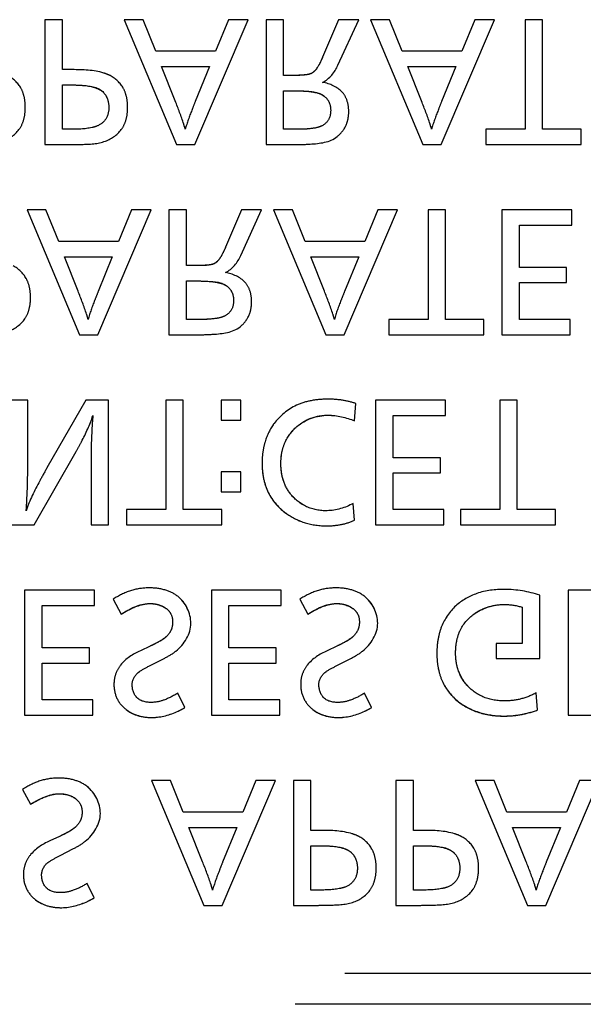
# Model space of a CAD drawing. Units: millimetres. Extents: x 1760 to 2796, y -895 to 572.
# Drawn here: x 2422 to 2429, y 276 to 288 of the extents above; entities that cross this region are included whole.
import ezdxf

# ---------------------------------------------------------------- set-up
doc = ezdxf.new("R2010")
doc.units = ezdxf.units.MM
doc.header["$LTSCALE"] = 92.4
doc.linetypes.add('HIDDEN', pattern=[0.2, 0.1, -0.1])
doc.layers.add('DEFAULT_2', color=8, linetype='HIDDEN')

msp = doc.modelspace()

# ---------------------------------------------------------------- linework, layer by layer
at = {"layer": 'DEFAULT_2', "color": 8, "linetype": 'HIDDEN'}
for p, q in [((2422.419, 288.226), (2422.419, 286.666)), ((2422.637, 288.226), (2422.419, 288.226)), ((2422.637, 287.602), (2422.637, 288.226)), ((2423.645, 288.226), (2423.409, 288.226)), ((2423.409, 288.226), (2424.062, 286.666)), ((2423.803, 287.832), (2423.645, 288.226)), ((2424.292, 286.666), (2424.957, 288.226)), ((2424.71, 288.226), (2424.549, 287.832)), ((2424.957, 288.226), (2424.71, 288.226)), ((2425.18, 288.226), (2425.18, 286.666)), ((2425.397, 288.226), (2425.18, 288.226)), ((2425.397, 287.53), (2425.397, 288.226)), ((2426.084, 288.226), (2425.885, 287.759)), ((2426.076, 287.657), (2426.336, 288.226)), ((2426.336, 288.226), (2426.084, 288.226)), ((2426.719, 288.226), (2426.483, 288.226)), ((2426.483, 288.226), (2427.137, 286.666)), ((2426.877, 287.832), (2426.719, 288.226)), ((2427.366, 286.666), (2428.031, 288.226)), ((2427.784, 288.226), (2427.623, 287.832)), ((2428.031, 288.226), (2427.784, 288.226)), ((2428.412, 288.226), (2428.412, 286.857)), ((2428.63, 288.226), (2428.412, 288.226)), ((2428.63, 286.857), (2428.63, 288.226)), ((2424.549, 287.832), (2423.803, 287.832)), ((2427.623, 287.832), (2426.877, 287.832)), ((2423.874, 287.641), (2424.473, 287.641)), ((2424.045, 287.211), (2423.874, 287.641)), ((2424.473, 287.641), (2424.296, 287.206)), ((2426.948, 287.641), (2427.547, 287.641)), ((2427.119, 287.211), (2426.948, 287.641)), ((2427.547, 287.641), (2427.37, 287.206)), ((2422.761, 287.602), (2422.637, 287.602)), ((2425.525, 287.53), (2425.397, 287.53)), ((2422.637, 286.857), (2422.637, 287.411)), ((2422.637, 287.411), (2422.757, 287.411)), ((2425.397, 286.857), (2425.397, 287.339)), ((2425.397, 287.339), (2425.533, 287.339)), ((2422.729, 286.857), (2422.637, 286.857)), ((2425.556, 286.857), (2425.397, 286.857)), ((2427.922, 286.857), (2427.922, 286.666)), ((2428.412, 286.857), (2427.922, 286.857)), ((2429.11, 286.857), (2428.63, 286.857)), ((2429.11, 286.666), (2429.11, 286.857)), ((2422.419, 286.666), (2422.722, 286.666)), ((2424.062, 286.666), (2424.292, 286.666)), ((2425.18, 286.666), (2425.548, 286.666)), ((2427.137, 286.666), (2427.366, 286.666)), ((2427.922, 286.666), (2429.11, 286.666)), ((2422.432, 285.851), (2422.197, 285.851)), ((2422.197, 285.851), (2422.85, 284.291)), ((2422.591, 285.456), (2422.432, 285.851)), ((2423.079, 284.291), (2423.744, 285.851)), ((2423.498, 285.851), (2423.337, 285.456)), ((2423.744, 285.851), (2423.498, 285.851)), ((2423.967, 285.851), (2423.967, 284.291)), ((2424.185, 285.851), (2423.967, 285.851)), ((2424.185, 285.155), (2424.185, 285.851)), ((2424.871, 285.851), (2424.673, 285.383)), ((2424.864, 285.281), (2425.124, 285.851)), ((2425.124, 285.851), (2424.871, 285.851)), ((2425.507, 285.851), (2425.271, 285.851)), ((2425.271, 285.851), (2425.924, 284.291)), ((2425.665, 285.456), (2425.507, 285.851)), ((2426.153, 284.291), (2426.818, 285.851)), ((2426.572, 285.851), (2426.411, 285.456)), ((2426.818, 285.851), (2426.572, 285.851)), ((2427.2, 285.851), (2427.2, 284.482)), ((2427.418, 285.851), (2427.2, 285.851)), ((2427.418, 284.482), (2427.418, 285.851)), ((2428.122, 285.851), (2428.122, 284.291)), ((2428.994, 285.851), (2428.122, 285.851)), ((2428.994, 285.66), (2428.994, 285.851)), ((2428.34, 285.132), (2428.34, 285.66)), ((2428.34, 285.66), (2428.994, 285.66)), ((2423.337, 285.456), (2422.591, 285.456)), ((2426.411, 285.456), (2425.665, 285.456)), ((2422.833, 284.836), (2422.662, 285.265)), ((2422.662, 285.265), (2423.26, 285.265)), ((2423.26, 285.265), (2423.084, 284.83)), ((2425.736, 285.265), (2426.335, 285.265)), ((2425.907, 284.836), (2425.736, 285.265)), ((2426.335, 285.265), (2426.158, 284.83)), ((2424.312, 285.155), (2424.185, 285.155)), ((2428.93, 285.132), (2428.34, 285.132)), ((2428.93, 284.942), (2428.93, 285.132)), ((2424.185, 284.482), (2424.185, 284.963)), ((2424.185, 284.963), (2424.32, 284.963)), ((2428.34, 284.482), (2428.34, 284.942)), ((2428.34, 284.942), (2428.93, 284.942)), ((2424.343, 284.482), (2424.185, 284.482)), ((2426.71, 284.482), (2426.71, 284.291)), ((2427.2, 284.482), (2426.71, 284.482)), ((2427.897, 284.482), (2427.418, 284.482)), ((2427.897, 284.291), (2427.897, 284.482)), ((2428.974, 284.482), (2428.34, 284.482)), ((2428.974, 284.291), (2428.974, 284.482)), ((2422.85, 284.291), (2423.079, 284.291)), ((2423.967, 284.291), (2424.335, 284.291)), ((2425.924, 284.291), (2426.153, 284.291)), ((2426.71, 284.291), (2427.897, 284.291)), ((2428.122, 284.291), (2428.974, 284.291)), ((2422.205, 283.475), (2421.987, 283.475)), ((2422.205, 282.681), (2422.205, 283.475)), ((2422.93, 283.475), (2422.445, 282.629)), ((2423.212, 283.475), (2422.93, 283.475)), ((2423.212, 281.916), (2423.212, 283.475)), ((2423.928, 283.475), (2423.928, 282.107)), ((2424.145, 283.475), (2423.928, 283.475)), ((2424.145, 282.107), (2424.145, 283.475)), ((2424.617, 283.475), (2424.617, 283.223)), ((2424.864, 283.475), (2424.617, 283.475)), ((2424.864, 283.223), (2424.864, 283.475)), ((2426.546, 283.475), (2426.546, 281.916)), ((2427.418, 283.475), (2426.546, 283.475)), ((2427.418, 283.284), (2427.418, 283.475)), ((2428.095, 283.475), (2428.095, 282.107)), ((2428.313, 283.475), (2428.095, 283.475)), ((2428.313, 282.107), (2428.313, 283.475)), ((2426.283, 283.217), (2426.299, 283.433)), ((2424.617, 283.223), (2424.864, 283.223)), ((2426.764, 282.756), (2426.764, 283.284)), ((2426.764, 283.284), (2427.418, 283.284)), ((2422.286, 281.916), (2422.808, 282.833)), ((2427.354, 282.756), (2426.764, 282.756)), ((2427.354, 282.566), (2427.354, 282.756)), ((2422.995, 282.666), (2422.995, 281.916)), ((2424.617, 282.58), (2424.617, 282.331)), ((2424.864, 282.58), (2424.617, 282.58)), ((2424.864, 282.331), (2424.864, 282.58)), ((2426.764, 282.107), (2426.764, 282.566)), ((2426.764, 282.566), (2427.354, 282.566)), ((2424.617, 282.331), (2424.864, 282.331)), ((2423.437, 282.107), (2423.437, 281.916)), ((2423.928, 282.107), (2423.437, 282.107)), ((2424.625, 282.107), (2424.145, 282.107)), ((2424.625, 281.916), (2424.625, 282.107)), ((2426.283, 281.975), (2426.266, 282.185)), ((2427.398, 282.107), (2426.764, 282.107)), ((2427.398, 281.916), (2427.398, 282.107)), ((2427.605, 282.107), (2427.605, 281.916)), ((2428.095, 282.107), (2427.605, 282.107)), ((2428.793, 282.107), (2428.313, 282.107)), ((2428.793, 281.916), (2428.793, 282.107)), ((2421.987, 281.916), (2422.286, 281.916)), ((2422.995, 281.916), (2423.212, 281.916)), ((2423.437, 281.916), (2424.625, 281.916)), ((2426.546, 281.916), (2427.398, 281.916)), ((2427.605, 281.916), (2428.793, 281.916)), ((2422.166, 281.1), (2422.166, 279.54)), ((2423.038, 281.1), (2422.166, 281.1)), ((2423.038, 280.909), (2423.038, 281.1)), ((2424.497, 281.1), (2424.497, 279.54)), ((2425.369, 281.1), (2424.497, 281.1)), ((2425.369, 280.909), (2425.369, 281.1)), ((2428.594, 280.246), (2428.594, 281.039)), ((2428.948, 281.1), (2428.948, 279.54)), ((2429.82, 281.1), (2428.948, 281.1)), ((2422.384, 280.381), (2422.384, 280.909)), ((2422.384, 280.909), (2423.038, 280.909)), ((2423.271, 280.988), (2423.37, 280.803)), ((2424.715, 280.381), (2424.715, 280.909)), ((2424.715, 280.909), (2425.369, 280.909)), ((2425.601, 280.988), (2425.7, 280.803)), ((2428.376, 280.888), (2428.376, 280.437)), ((2422.974, 280.381), (2422.384, 280.381)), ((2422.974, 280.191), (2422.974, 280.381)), ((2423.731, 280.401), (2423.61, 280.345)), ((2425.304, 280.381), (2424.715, 280.381)), ((2425.304, 280.191), (2425.304, 280.381)), ((2426.061, 280.401), (2425.941, 280.345)), ((2428.049, 280.437), (2428.049, 280.246)), ((2428.376, 280.437), (2428.049, 280.437)), ((2422.384, 279.731), (2422.384, 280.191)), ((2422.384, 280.191), (2422.974, 280.191)), ((2423.74, 280.164), (2423.906, 280.249)), ((2424.715, 279.731), (2424.715, 280.191)), ((2424.715, 280.191), (2425.304, 280.191)), ((2426.07, 280.164), (2426.237, 280.249)), ((2428.049, 280.246), (2428.594, 280.246)), ((2424.164, 279.634), (2424.076, 279.814)), ((2426.494, 279.634), (2426.406, 279.814)), ((2428.566, 279.605), (2428.55, 279.819)), ((2423.018, 279.731), (2422.384, 279.731)), ((2423.018, 279.54), (2423.018, 279.731)), ((2425.349, 279.731), (2424.715, 279.731)), ((2425.349, 279.54), (2425.349, 279.731)), ((2422.166, 279.54), (2423.018, 279.54)), ((2424.497, 279.54), (2425.349, 279.54)), ((2428.948, 279.54), (2429.8, 279.54)), ((2423.986, 278.725), (2423.75, 278.725)), ((2423.75, 278.725), (2424.404, 277.165)), ((2424.144, 278.33), (2423.986, 278.725)), ((2424.633, 277.165), (2425.298, 278.725)), ((2425.051, 278.725), (2424.89, 278.33)), ((2425.298, 278.725), (2425.051, 278.725)), ((2425.521, 278.725), (2425.521, 277.165)), ((2425.739, 278.725), (2425.521, 278.725)), ((2425.739, 278.101), (2425.739, 278.725)), ((2426.799, 278.725), (2426.799, 277.165)), ((2427.017, 278.725), (2426.799, 278.725)), ((2427.017, 278.101), (2427.017, 278.725)), ((2428.024, 278.725), (2427.789, 278.725)), ((2427.789, 278.725), (2428.442, 277.165)), ((2428.183, 278.33), (2428.024, 278.725)), ((2428.671, 277.165), (2429.336, 278.725)), ((2429.09, 278.725), (2428.929, 278.33)), ((2429.336, 278.725), (2429.09, 278.725)), ((2422.141, 278.612), (2422.24, 278.428)), ((2424.89, 278.33), (2424.144, 278.33)), ((2428.929, 278.33), (2428.183, 278.33)), ((2424.386, 277.71), (2424.215, 278.139)), ((2424.215, 278.139), (2424.814, 278.139)), ((2424.814, 278.139), (2424.637, 277.704)), ((2425.863, 278.101), (2425.739, 278.101)), ((2427.14, 278.101), (2427.017, 278.101)), ((2428.254, 278.139), (2428.852, 278.139)), ((2428.425, 277.71), (2428.254, 278.139)), ((2428.852, 278.139), (2428.676, 277.704)), ((2422.601, 278.026), (2422.48, 277.97)), ((2422.61, 277.788), (2422.777, 277.873)), ((2425.739, 277.356), (2425.739, 277.91)), ((2425.739, 277.91), (2425.859, 277.91)), ((2427.017, 277.356), (2427.017, 277.91)), ((2427.017, 277.91), (2427.137, 277.91)), ((2423.034, 277.258), (2422.946, 277.439)), ((2425.831, 277.356), (2425.739, 277.356)), ((2427.109, 277.356), (2427.017, 277.356)), ((2424.404, 277.165), (2424.633, 277.165)), ((2425.521, 277.165), (2425.824, 277.165)), ((2426.799, 277.165), (2427.102, 277.165)), ((2428.442, 277.165), (2428.671, 277.165)), ((2407.682, 276.317), (2471.741, 276.317)), ((2471.741, 275.929), (2407.682, 275.929))]:
    msp.add_line(p, q, dxfattribs=at)
for centre, start, end in [((2423.636, 280.536), 295.168, 300.3342), ((2425.966, 280.536), 295.1683, 300.334), ((2422.506, 278.161), 295.1685, 300.3347)]:
    msp.add_arc(centre, 1.046, start, end, dxfattribs=at)
for points, knots in [([(2425.885, 287.759), (2425.865, 287.712), (2425.835, 287.649), (2425.785, 287.582), (2425.736, 287.545), (2425.645, 287.533), (2425.572, 287.53), (2425.525, 287.53)], [0, 0, 0, 0, 0.32345, 0.438451, 0.527261, 0.702214, 1, 1, 1, 1]), ([(2425.885, 287.759), (2425.874, 287.733), (2425.84, 287.66), (2425.795, 287.58), (2425.746, 287.556)], [0, 0, 0, 0, 0.340708, 1, 1, 1, 1]), ([(2421.896, 286.709), (2421.978, 286.74), (2422.095, 286.821), (2422.165, 286.99), (2422.179, 287.126), (2422.167, 287.257), (2422.114, 287.408), (2422.024, 287.491), (2421.958, 287.527)], [0, 0, 0, 0, 0.258725, 0.387332, 0.532663, 0.661448, 0.776574, 1, 1, 1, 1]), ([(2423.235, 287.527), (2423.209, 287.541), (2423.057, 287.598), (2422.892, 287.602), (2422.761, 287.602)], [0, 0, 0, 0, 0.183833, 1, 1, 1, 1]), ([(2423.174, 286.709), (2423.255, 286.74), (2423.372, 286.821), (2423.442, 286.99), (2423.456, 287.126), (2423.444, 287.257), (2423.391, 287.408), (2423.302, 287.491), (2423.235, 287.527)], [0, 0, 0, 0, 0.258737, 0.387345, 0.532676, 0.66146, 0.776586, 1, 1, 1, 1]), ([(2425.746, 287.556), (2425.736, 287.551), (2425.663, 287.53), (2425.588, 287.53), (2425.525, 287.53)], [0, 0, 0, 0, 0.154674, 1, 1, 1, 1]), ([(2422.757, 287.411), (2422.842, 287.411), (2422.979, 287.408), (2423.147, 287.34), (2423.207, 287.232), (2423.224, 287.116), (2423.196, 286.977), (2423.109, 286.913), (2423.063, 286.895)], [0, 0, 0, 0, 0.280297, 0.454484, 0.560628, 0.671451, 0.83903, 1, 1, 1, 1]), ([(2422.757, 287.411), (2422.804, 287.411), (2422.937, 287.406), (2423.092, 287.383), (2423.152, 287.315)], [0, 0, 0, 0, 0.343847, 1, 1, 1, 1]), ([(2426.068, 286.767), (2426.113, 286.803), (2426.17, 286.874), (2426.205, 286.987), (2426.215, 287.093), (2426.2, 287.212), (2426.111, 287.372), (2425.974, 287.426), (2425.885, 287.443)], [0, 0, 0, 0, 0.194579, 0.292683, 0.397859, 0.553296, 0.691576, 1, 1, 1, 1]), ([(2425.533, 287.339), (2425.612, 287.339), (2425.738, 287.335), (2425.899, 287.292), (2425.974, 287.197), (2425.992, 287.089), (2425.971, 286.971), (2425.873, 286.887), (2425.728, 286.861), (2425.621, 286.857), (2425.556, 286.857)], [0, 0, 0, 0, 0.20918, 0.33457, 0.420323, 0.510199, 0.61805, 0.717632, 0.827966, 1, 1, 1, 1]), ([(2425.533, 287.339), (2425.577, 287.339), (2425.7, 287.333), (2425.84, 287.324), (2425.904, 287.272)], [0, 0, 0, 0, 0.347462, 1, 1, 1, 1]), ([(2424.171, 286.857), (2424.165, 286.879), (2424.128, 286.999), (2424.083, 287.116), (2424.045, 287.211)], [0, 0, 0, 0, 0.183497, 1, 1, 1, 1]), ([(2424.296, 287.206), (2424.281, 287.169), (2424.236, 287.054), (2424.192, 286.938), (2424.171, 286.857)], [0, 0, 0, 0, 0.320689, 1, 1, 1, 1]), ([(2427.245, 286.857), (2427.239, 286.879), (2427.202, 286.999), (2427.157, 287.116), (2427.119, 287.211)], [0, 0, 0, 0, 0.183491, 1, 1, 1, 1]), ([(2427.37, 287.206), (2427.355, 287.169), (2427.31, 287.054), (2427.266, 286.938), (2427.245, 286.857)], [0, 0, 0, 0, 0.320691, 1, 1, 1, 1]), ([(2423.063, 286.895), (2423.045, 286.888), (2422.936, 286.859), (2422.822, 286.857), (2422.729, 286.857)], [0, 0, 0, 0, 0.174207, 1, 1, 1, 1]), ([(2425.873, 286.899), (2425.857, 286.891), (2425.754, 286.858), (2425.645, 286.857), (2425.556, 286.857)], [0, 0, 0, 0, 0.170272, 1, 1, 1, 1]), ([(2422.722, 286.666), (2422.774, 286.666), (2422.924, 286.67), (2423.08, 286.674), (2423.174, 286.709)], [0, 0, 0, 0, 0.339255, 1, 1, 1, 1]), ([(2425.548, 286.666), (2425.608, 286.666), (2425.782, 286.673), (2425.977, 286.693), (2426.068, 286.767)], [0, 0, 0, 0, 0.339005, 1, 1, 1, 1]), ([(2424.673, 285.383), (2424.653, 285.336), (2424.623, 285.273), (2424.572, 285.207), (2424.524, 285.169), (2424.433, 285.158), (2424.359, 285.155), (2424.312, 285.155)], [0, 0, 0, 0, 0.323432, 0.438432, 0.527233, 0.702189, 1, 1, 1, 1]), ([(2424.673, 285.383), (2424.662, 285.357), (2424.627, 285.284), (2424.583, 285.204), (2424.534, 285.18)], [0, 0, 0, 0, 0.340696, 1, 1, 1, 1]), ([(2424.534, 285.18), (2424.523, 285.175), (2424.451, 285.154), (2424.375, 285.155), (2424.312, 285.155)], [0, 0, 0, 0, 0.154682, 1, 1, 1, 1]), ([(2421.962, 284.334), (2422.043, 284.364), (2422.16, 284.446), (2422.23, 284.614), (2422.244, 284.751), (2422.232, 284.882), (2422.179, 285.032), (2422.089, 285.116), (2422.023, 285.151)], [0, 0, 0, 0, 0.258739, 0.387342, 0.53267, 0.661454, 0.776581, 1, 1, 1, 1]), ([(2424.856, 284.392), (2424.9, 284.428), (2424.958, 284.498), (2424.993, 284.611), (2425.002, 284.718), (2424.988, 284.837), (2424.898, 284.997), (2424.762, 285.051), (2424.673, 285.068)], [0, 0, 0, 0, 0.194589, 0.292701, 0.397881, 0.553309, 0.691583, 1, 1, 1, 1]), ([(2424.32, 284.963), (2424.4, 284.963), (2424.526, 284.959), (2424.687, 284.917), (2424.762, 284.822), (2424.78, 284.713), (2424.759, 284.596), (2424.661, 284.512), (2424.516, 284.486), (2424.409, 284.482), (2424.343, 284.482)], [0, 0, 0, 0, 0.209178, 0.33457, 0.420318, 0.510195, 0.61804, 0.71762, 0.827953, 1, 1, 1, 1]), ([(2424.32, 284.963), (2424.364, 284.963), (2424.488, 284.958), (2424.628, 284.949), (2424.692, 284.897)], [0, 0, 0, 0, 0.347459, 1, 1, 1, 1]), ([(2422.959, 284.482), (2422.953, 284.504), (2422.916, 284.624), (2422.87, 284.741), (2422.833, 284.836)], [0, 0, 0, 0, 0.183501, 1, 1, 1, 1]), ([(2423.084, 284.83), (2423.069, 284.793), (2423.023, 284.679), (2422.979, 284.563), (2422.959, 284.482)], [0, 0, 0, 0, 0.320674, 1, 1, 1, 1]), ([(2426.033, 284.482), (2426.027, 284.504), (2425.99, 284.624), (2425.944, 284.741), (2425.907, 284.836)], [0, 0, 0, 0, 0.1835, 1, 1, 1, 1]), ([(2426.158, 284.83), (2426.143, 284.793), (2426.097, 284.679), (2426.053, 284.563), (2426.033, 284.482)], [0, 0, 0, 0, 0.320668, 1, 1, 1, 1]), ([(2424.661, 284.524), (2424.644, 284.516), (2424.542, 284.483), (2424.432, 284.482), (2424.343, 284.482)], [0, 0, 0, 0, 0.170255, 1, 1, 1, 1]), ([(2424.335, 284.291), (2424.395, 284.291), (2424.57, 284.298), (2424.764, 284.318), (2424.856, 284.392)], [0, 0, 0, 0, 0.339002, 1, 1, 1, 1]), ([(2426.299, 283.433), (2426.245, 283.451), (2426.131, 283.478), (2425.944, 283.492), (2425.748, 283.476), (2425.501, 283.403), (2425.282, 283.223), (2425.172, 282.996), (2425.135, 282.824), (2425.125, 282.668), (2425.14, 282.496), (2425.199, 282.319), (2425.298, 282.169), (2425.453, 282.033), (2425.587, 281.967), (2425.669, 281.942)], [0, 0, 0, 0, 0.064899, 0.132505, 0.213893, 0.287138, 0.424724, 0.520625, 0.570761, 0.623883, 0.698546, 0.766993, 0.833355, 0.902137, 1, 1, 1, 1]), ([(2422.808, 282.833), (2422.831, 282.873), (2422.911, 283.017), (2422.98, 283.168), (2423.018, 283.281)], [0, 0, 0, 0, 0.278966, 1, 1, 1, 1]), ([(2423.018, 283.281), (2423.014, 283.239), (2422.998, 283.034), (2422.995, 282.829), (2422.995, 282.666)], [0, 0, 0, 0, 0.205342, 1, 1, 1, 1]), ([(2426.266, 282.185), (2426.168, 282.13), (2425.967, 282.07), (2425.681, 282.123), (2425.488, 282.273), (2425.399, 282.438), (2425.369, 282.573), (2425.361, 282.691), (2425.371, 282.817), (2425.421, 282.983), (2425.523, 283.12), (2425.624, 283.192), (2425.658, 283.211)], [0, 0, 0, 0, 0.178857, 0.316083, 0.446825, 0.551681, 0.606725, 0.665485, 0.738205, 0.805936, 0.938631, 1, 1, 1, 1]), ([(2425.563, 283.144), (2425.668, 283.235), (2425.931, 283.325), (2426.178, 283.257), (2426.283, 283.217)], [0, 0, 0, 0, 0.552876, 1, 1, 1, 1]), ([(2425.658, 283.211), (2425.685, 283.227), (2425.779, 283.27), (2425.995, 283.304), (2426.178, 283.257), (2426.283, 283.217)], [0, 0, 0, 0, 0.144266, 0.477245, 1, 1, 1, 1]), ([(2425.278, 283.181), (2425.229, 283.113), (2425.171, 282.996), (2425.135, 282.824), (2425.125, 282.668), (2425.141, 282.496), (2425.217, 282.263), (2425.341, 282.123), (2425.438, 282.055)], [0, 0, 0, 0, 0.201343, 0.306603, 0.418134, 0.574888, 0.718591, 1, 1, 1, 1]), ([(2425.49, 282.296), (2425.448, 282.347), (2425.382, 282.472), (2425.358, 282.657), (2425.371, 282.817), (2425.42, 282.983), (2425.5, 283.089), (2425.563, 283.144)], [0, 0, 0, 0, 0.21336, 0.444205, 0.592176, 0.729994, 1, 1, 1, 1]), ([(2422.186, 282.093), (2422.189, 282.137), (2422.201, 282.333), (2422.205, 282.529), (2422.205, 282.681)], [0, 0, 0, 0, 0.223461, 1, 1, 1, 1]), ([(2422.445, 282.629), (2422.414, 282.575), (2422.318, 282.401), (2422.227, 282.223), (2422.186, 282.093)], [0, 0, 0, 0, 0.315144, 1, 1, 1, 1]), ([(2426.266, 282.185), (2426.168, 282.13), (2425.967, 282.07), (2425.681, 282.123), (2425.542, 282.232), (2425.49, 282.296)], [0, 0, 0, 0, 0.400283, 0.707396, 1, 1, 1, 1]), ([(2425.438, 282.055), (2425.508, 282.005), (2425.669, 281.927), (2425.908, 281.896), (2426.117, 281.915), (2426.231, 281.951), (2426.283, 281.975)], [0, 0, 0, 0, 0.291312, 0.598156, 0.804275, 1, 1, 1, 1]), ([(2424.241, 280.688), (2424.241, 280.813), (2424.145, 281.009), (2423.91, 281.117), (2423.704, 281.139), (2423.479, 281.105), (2423.338, 281.032), (2423.271, 280.988)], [0, 0, 0, 0, 0.305704, 0.4498, 0.619454, 0.803417, 1, 1, 1, 1]), ([(2426.572, 280.688), (2426.572, 280.813), (2426.475, 281.009), (2426.24, 281.117), (2426.035, 281.139), (2425.809, 281.105), (2425.668, 281.032), (2425.601, 280.988)], [0, 0, 0, 0, 0.305708, 0.449796, 0.619442, 0.803422, 1, 1, 1, 1]), ([(2428.594, 281.039), (2428.453, 281.085), (2428.188, 281.13), (2427.818, 281.085), (2427.529, 280.922), (2427.376, 280.698), (2427.319, 280.485), (2427.306, 280.313), (2427.319, 280.142), (2427.363, 279.985), (2427.438, 279.848), (2427.586, 279.683), (2427.742, 279.604), (2427.857, 279.571)], [0, 0, 0, 0, 0.162298, 0.28912, 0.400475, 0.514413, 0.574368, 0.639524, 0.702435, 0.760446, 0.816114, 0.872315, 1, 1, 1, 1]), ([(2423.37, 280.803), (2423.433, 280.841), (2423.545, 280.901), (2423.708, 280.942), (2423.834, 280.925), (2423.932, 280.882), (2424.002, 280.803), (2424.019, 280.7), (2424, 280.596), (2423.939, 280.519), (2423.887, 280.484), (2423.864, 280.47)], [0, 0, 0, 0, 0.203277, 0.350236, 0.455325, 0.551463, 0.639916, 0.735105, 0.82923, 0.924611, 1, 1, 1, 1]), ([(2423.37, 280.803), (2423.478, 280.868), (2423.664, 280.969), (2423.872, 280.916), (2423.93, 280.874)], [0, 0, 0, 0, 0.636123, 1, 1, 1, 1]), ([(2423.93, 280.874), (2423.956, 280.856), (2424.002, 280.803), (2424.019, 280.7), (2424, 280.597), (2423.956, 280.541), (2423.93, 280.518)], [0, 0, 0, 0, 0.237045, 0.492143, 0.744387, 1, 1, 1, 1]), ([(2425.7, 280.803), (2425.763, 280.841), (2425.875, 280.901), (2426.038, 280.942), (2426.165, 280.925), (2426.262, 280.882), (2426.333, 280.803), (2426.35, 280.7), (2426.33, 280.596), (2426.269, 280.519), (2426.218, 280.484), (2426.194, 280.47)], [0, 0, 0, 0, 0.20328, 0.35023, 0.455322, 0.551461, 0.639916, 0.735108, 0.829235, 0.924619, 1, 1, 1, 1]), ([(2425.7, 280.803), (2425.808, 280.868), (2425.994, 280.969), (2426.202, 280.916), (2426.261, 280.874)], [0, 0, 0, 0, 0.636112, 1, 1, 1, 1]), ([(2426.261, 280.874), (2426.287, 280.856), (2426.333, 280.803), (2426.35, 280.7), (2426.33, 280.597), (2426.286, 280.541), (2426.261, 280.518)], [0, 0, 0, 0, 0.237045, 0.492143, 0.744387, 1, 1, 1, 1]), ([(2427.546, 280.905), (2427.47, 280.834), (2427.376, 280.698), (2427.319, 280.485), (2427.306, 280.313), (2427.319, 280.142), (2427.376, 279.936), (2427.47, 279.805), (2427.545, 279.737)], [0, 0, 0, 0, 0.24185, 0.369112, 0.507416, 0.640954, 0.764093, 1, 1, 1, 1]), ([(2427.788, 280.813), (2427.897, 280.886), (2428.107, 280.946), (2428.308, 280.909), (2428.376, 280.888)], [0, 0, 0, 0, 0.644895, 1, 1, 1, 1]), ([(2427.851, 280.851), (2427.887, 280.869), (2427.988, 280.909), (2428.169, 280.934), (2428.308, 280.909), (2428.376, 280.888)], [0, 0, 0, 0, 0.225307, 0.599844, 1, 1, 1, 1]), ([(2428.55, 279.819), (2428.49, 279.786), (2428.363, 279.735), (2428.139, 279.707), (2427.897, 279.744), (2427.69, 279.886), (2427.587, 280.054), (2427.55, 280.198), (2427.541, 280.328), (2427.553, 280.468), (2427.613, 280.653), (2427.729, 280.78), (2427.83, 280.84), (2427.851, 280.851)], [0, 0, 0, 0, 0.101461, 0.20216, 0.333862, 0.456605, 0.563288, 0.618717, 0.677991, 0.756224, 0.827125, 0.963893, 1, 1, 1, 1]), ([(2427.695, 279.905), (2427.646, 279.958), (2427.587, 280.054), (2427.55, 280.198), (2427.541, 280.328), (2427.553, 280.468), (2427.613, 280.653), (2427.712, 280.762), (2427.788, 280.813)], [0, 0, 0, 0, 0.210301, 0.319566, 0.436411, 0.590629, 0.730394, 1, 1, 1, 1]), ([(2423.906, 280.249), (2423.958, 280.275), (2424.121, 280.368), (2424.241, 280.556), (2424.241, 280.688)], [0, 0, 0, 0, 0.304286, 1, 1, 1, 1]), ([(2426.237, 280.249), (2426.288, 280.275), (2426.451, 280.368), (2426.572, 280.556), (2426.572, 280.688)], [0, 0, 0, 0, 0.304295, 1, 1, 1, 1]), ([(2423.93, 280.518), (2423.92, 280.508), (2423.858, 280.462), (2423.788, 280.428), (2423.731, 280.401)], [0, 0, 0, 0, 0.185067, 1, 1, 1, 1]), ([(2426.261, 280.518), (2426.25, 280.508), (2426.188, 280.462), (2426.118, 280.428), (2426.061, 280.401)], [0, 0, 0, 0, 0.185043, 1, 1, 1, 1]), ([(2423.864, 280.47), (2423.86, 280.468), (2423.817, 280.443), (2423.772, 280.42), (2423.731, 280.401)], [0, 0, 0, 0, 0.091068, 1, 1, 1, 1]), ([(2426.194, 280.47), (2426.19, 280.468), (2426.147, 280.443), (2426.102, 280.42), (2426.061, 280.401)], [0, 0, 0, 0, 0.091057, 1, 1, 1, 1]), ([(2423.61, 280.345), (2423.518, 280.303), (2423.388, 280.221), (2423.294, 280.055), (2423.272, 279.908), (2423.304, 279.743), (2423.461, 279.556), (2423.758, 279.481), (2423.981, 279.543), (2424.081, 279.59)], [0, 0, 0, 0, 0.192015, 0.272341, 0.352861, 0.466547, 0.578701, 0.793955, 1, 1, 1, 1]), ([(2425.941, 280.345), (2425.848, 280.303), (2425.718, 280.221), (2425.624, 280.055), (2425.602, 279.908), (2425.635, 279.743), (2425.791, 279.556), (2426.089, 279.481), (2426.311, 279.543), (2426.411, 279.59)], [0, 0, 0, 0, 0.192017, 0.272344, 0.352863, 0.466548, 0.578704, 0.793967, 1, 1, 1, 1]), ([(2423.582, 280.071), (2423.589, 280.077), (2423.639, 280.112), (2423.694, 280.14), (2423.74, 280.164)], [0, 0, 0, 0, 0.157412, 1, 1, 1, 1]), ([(2425.912, 280.071), (2425.919, 280.077), (2425.97, 280.112), (2426.024, 280.14), (2426.07, 280.164)], [0, 0, 0, 0, 0.157378, 1, 1, 1, 1]), ([(2424.076, 279.814), (2424.021, 279.781), (2423.92, 279.726), (2423.746, 279.687), (2423.551, 279.722), (2423.508, 279.862), (2423.508, 279.921)], [0, 0, 0, 0, 0.269938, 0.477066, 0.7511, 1, 1, 1, 1]), ([(2426.406, 279.814), (2426.352, 279.781), (2426.25, 279.726), (2426.077, 279.687), (2425.881, 279.722), (2425.838, 279.862), (2425.838, 279.921)], [0, 0, 0, 0, 0.269943, 0.477074, 0.7511, 1, 1, 1, 1]), ([(2427.545, 279.737), (2427.622, 279.668), (2427.816, 279.557), (2428.106, 279.519), (2428.361, 279.541), (2428.499, 279.58), (2428.566, 279.605)], [0, 0, 0, 0, 0.287656, 0.60349, 0.802033, 1, 1, 1, 1]), ([(2423.432, 279.61), (2423.474, 279.577), (2423.581, 279.524), (2423.808, 279.496), (2423.98, 279.543), (2424.081, 279.59)], [0, 0, 0, 0, 0.240363, 0.514418, 1, 1, 1, 1]), ([(2425.762, 279.61), (2425.805, 279.577), (2425.912, 279.524), (2426.139, 279.496), (2426.31, 279.543), (2426.411, 279.59)], [0, 0, 0, 0, 0.240356, 0.514442, 1, 1, 1, 1]), ([(2427.857, 279.571), (2427.952, 279.543), (2428.125, 279.52), (2428.361, 279.542), (2428.499, 279.58), (2428.566, 279.605)], [0, 0, 0, 0, 0.402248, 0.701558, 1, 1, 1, 1]), ([(2423.111, 278.313), (2423.111, 278.438), (2423.015, 278.634), (2422.78, 278.741), (2422.575, 278.764), (2422.349, 278.73), (2422.208, 278.657), (2422.141, 278.612)], [0, 0, 0, 0, 0.305717, 0.449795, 0.619445, 0.803413, 1, 1, 1, 1]), ([(2422.24, 278.428), (2422.303, 278.466), (2422.415, 278.526), (2422.578, 278.567), (2422.705, 278.55), (2422.802, 278.507), (2422.872, 278.428), (2422.889, 278.325), (2422.87, 278.221), (2422.809, 278.143), (2422.757, 278.109), (2422.734, 278.095)], [0, 0, 0, 0, 0.203281, 0.350241, 0.455321, 0.551453, 0.639916, 0.735101, 0.829233, 0.924615, 1, 1, 1, 1]), ([(2422.24, 278.428), (2422.348, 278.492), (2422.534, 278.594), (2422.742, 278.54), (2422.8, 278.499)], [0, 0, 0, 0, 0.636145, 1, 1, 1, 1]), ([(2422.8, 278.499), (2422.826, 278.48), (2422.872, 278.427), (2422.889, 278.325), (2422.87, 278.221), (2422.826, 278.165), (2422.8, 278.142)], [0, 0, 0, 0, 0.237063, 0.492141, 0.744396, 1, 1, 1, 1]), ([(2422.777, 277.873), (2422.828, 277.9), (2422.991, 277.993), (2423.111, 278.181), (2423.111, 278.313)], [0, 0, 0, 0, 0.304295, 1, 1, 1, 1]), ([(2422.8, 278.142), (2422.79, 278.133), (2422.728, 278.086), (2422.658, 278.052), (2422.601, 278.026)], [0, 0, 0, 0, 0.185062, 1, 1, 1, 1]), ([(2422.734, 278.095), (2422.73, 278.092), (2422.687, 278.067), (2422.642, 278.045), (2422.601, 278.026)], [0, 0, 0, 0, 0.091064, 1, 1, 1, 1]), ([(2426.337, 278.025), (2426.311, 278.039), (2426.159, 278.096), (2425.994, 278.101), (2425.863, 278.101)], [0, 0, 0, 0, 0.183828, 1, 1, 1, 1]), ([(2427.615, 278.025), (2427.589, 278.039), (2427.437, 278.096), (2427.272, 278.101), (2427.14, 278.101)], [0, 0, 0, 0, 0.183818, 1, 1, 1, 1]), ([(2422.48, 277.97), (2422.388, 277.927), (2422.258, 277.846), (2422.164, 277.679), (2422.142, 277.533), (2422.174, 277.367), (2422.331, 277.18), (2422.629, 277.105), (2422.851, 277.168), (2422.951, 277.214)], [0, 0, 0, 0, 0.19202, 0.272349, 0.35287, 0.466552, 0.578698, 0.793964, 1, 1, 1, 1]), ([(2426.276, 277.208), (2426.357, 277.238), (2426.474, 277.32), (2426.544, 277.488), (2426.558, 277.624), (2426.546, 277.756), (2426.493, 277.906), (2426.404, 277.99), (2426.337, 278.025)], [0, 0, 0, 0, 0.258737, 0.387345, 0.532676, 0.66146, 0.776585, 1, 1, 1, 1]), ([(2427.553, 277.208), (2427.635, 277.238), (2427.752, 277.32), (2427.822, 277.488), (2427.836, 277.624), (2427.824, 277.756), (2427.771, 277.906), (2427.681, 277.99), (2427.615, 278.025)], [0, 0, 0, 0, 0.258735, 0.387341, 0.532671, 0.661454, 0.776581, 1, 1, 1, 1]), ([(2425.859, 277.91), (2425.944, 277.91), (2426.081, 277.906), (2426.249, 277.839), (2426.309, 277.73), (2426.326, 277.615), (2426.298, 277.475), (2426.211, 277.411), (2426.165, 277.393)], [0, 0, 0, 0, 0.280291, 0.454475, 0.560622, 0.671443, 0.839019, 1, 1, 1, 1]), ([(2425.859, 277.91), (2425.906, 277.91), (2426.039, 277.904), (2426.194, 277.881), (2426.254, 277.814)], [0, 0, 0, 0, 0.343846, 1, 1, 1, 1]), ([(2427.137, 277.91), (2427.222, 277.91), (2427.359, 277.906), (2427.527, 277.839), (2427.587, 277.73), (2427.604, 277.615), (2427.576, 277.475), (2427.488, 277.411), (2427.443, 277.393)], [0, 0, 0, 0, 0.280284, 0.454473, 0.560618, 0.671442, 0.839021, 1, 1, 1, 1]), ([(2427.137, 277.91), (2427.184, 277.91), (2427.316, 277.904), (2427.472, 277.881), (2427.531, 277.814)], [0, 0, 0, 0, 0.343834, 1, 1, 1, 1]), ([(2422.452, 277.696), (2422.459, 277.702), (2422.51, 277.737), (2422.564, 277.765), (2422.61, 277.788)], [0, 0, 0, 0, 0.157375, 1, 1, 1, 1]), ([(2424.512, 277.356), (2424.506, 277.378), (2424.469, 277.498), (2424.424, 277.615), (2424.386, 277.71)], [0, 0, 0, 0, 0.183499, 1, 1, 1, 1]), ([(2424.637, 277.704), (2424.622, 277.667), (2424.577, 277.553), (2424.533, 277.437), (2424.512, 277.356)], [0, 0, 0, 0, 0.320694, 1, 1, 1, 1]), ([(2428.551, 277.356), (2428.545, 277.378), (2428.508, 277.498), (2428.462, 277.615), (2428.425, 277.71)], [0, 0, 0, 0, 0.183491, 1, 1, 1, 1]), ([(2428.676, 277.704), (2428.661, 277.667), (2428.615, 277.553), (2428.571, 277.437), (2428.551, 277.356)], [0, 0, 0, 0, 0.320687, 1, 1, 1, 1]), ([(2422.946, 277.439), (2422.891, 277.405), (2422.79, 277.35), (2422.616, 277.312), (2422.421, 277.347), (2422.378, 277.487), (2422.378, 277.546)], [0, 0, 0, 0, 0.269923, 0.477051, 0.751099, 1, 1, 1, 1]), ([(2426.165, 277.393), (2426.147, 277.386), (2426.038, 277.357), (2425.924, 277.356), (2425.831, 277.356)], [0, 0, 0, 0, 0.174206, 1, 1, 1, 1]), ([(2427.443, 277.393), (2427.425, 277.386), (2427.316, 277.357), (2427.202, 277.356), (2427.109, 277.356)], [0, 0, 0, 0, 0.174206, 1, 1, 1, 1]), ([(2422.302, 277.235), (2422.344, 277.201), (2422.451, 277.149), (2422.678, 277.121), (2422.85, 277.168), (2422.951, 277.215)], [0, 0, 0, 0, 0.24037, 0.514443, 1, 1, 1, 1]), ([(2425.824, 277.165), (2425.875, 277.165), (2426.026, 277.169), (2426.182, 277.173), (2426.276, 277.208)], [0, 0, 0, 0, 0.33926, 1, 1, 1, 1]), ([(2427.102, 277.165), (2427.153, 277.165), (2427.304, 277.169), (2427.46, 277.173), (2427.553, 277.208)], [0, 0, 0, 0, 0.339247, 1, 1, 1, 1])]:
    msp.add_open_spline(points, degree=3, knots=knots, dxfattribs=at)
for points in [[(2425.885, 287.443), (2425.971, 287.485), (2426.037, 287.57), (2426.076, 287.657)], [(2424.673, 285.068), (2424.759, 285.11), (2424.824, 285.195), (2424.864, 285.281)], [(2424.241, 280.688), (2424.241, 280.813), (2424.175, 280.949), (2424.076, 281.025)], [(2426.572, 280.688), (2426.572, 280.813), (2426.505, 280.949), (2426.406, 281.025)], [(2423.508, 279.921), (2423.508, 279.977), (2423.539, 280.035), (2423.582, 280.071)], [(2425.838, 279.921), (2425.838, 279.977), (2425.869, 280.035), (2425.912, 280.071)], [(2424.081, 279.59), (2424.109, 279.603), (2424.137, 279.618), (2424.164, 279.634)], [(2426.411, 279.59), (2426.44, 279.603), (2426.468, 279.618), (2426.494, 279.634)], [(2423.111, 278.313), (2423.111, 278.438), (2423.045, 278.573), (2422.946, 278.65)], [(2422.378, 277.546), (2422.378, 277.601), (2422.409, 277.66), (2422.452, 277.696)], [(2422.951, 277.215), (2422.979, 277.228), (2423.007, 277.243), (2423.034, 277.258)]]:
    msp.add_open_spline(points, degree=3, dxfattribs=at)

doc.saveas('drawing.dxf')
